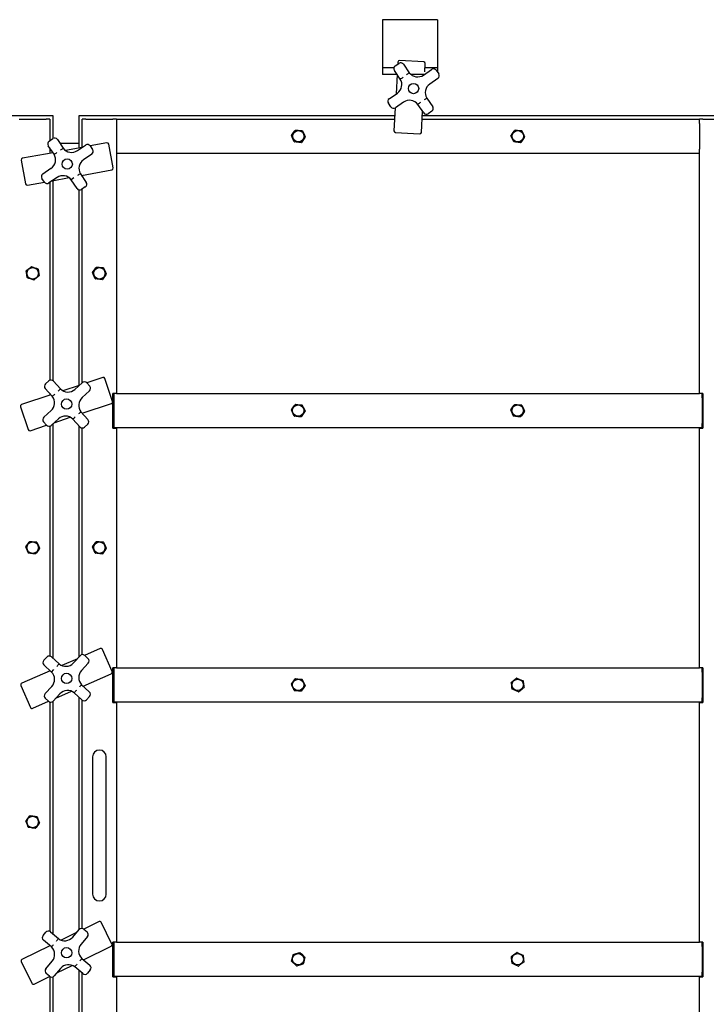
# Paper-space layout 'Sheet2' of a CAD drawing. Units: inches. Extents: x 0.6 to 7.28, y 0.63 to 10.63.
# Drawn here: x 1.64 to 2.16, y 4.64 to 5.39 of the extents above; entities that cross this region are included whole.
import ezdxf

# ---------------------------------------------------------------- set-up
doc = ezdxf.new("R2010")
doc.units = ezdxf.units.IN
doc.header["$MEASUREMENT"] = 0

psp = doc.layouts.new('Sheet2')

# ---------------------------------------------------------------- linework, layer by layer
at = {"color": 7, "linetype": 'Continuous', "lineweight": 25}
for p, q in [((1.96037848, 5.39159539), (1.91871179, 5.39159539)), ((1.91871179, 5.39159539), (1.91871179, 5.38638664)), ((1.96037848, 5.39159539), (1.96037848, 5.38638664)), ((1.91871179, 5.38638664), (1.91871179, 5.36294948)), ((1.96037848, 5.38638664), (1.96037848, 5.36294948)), ((1.91871179, 5.36294948), (1.91871179, 5.35513702)), ((1.96037848, 5.36294948), (1.96037848, 5.35513702)), ((1.92726613, 5.35513702), (1.91871179, 5.35513702)), ((1.91871179, 5.35513702), (1.91871179, 5.34992866)), ((1.92824898, 5.35650648), (1.93099176, 5.35840081)), ((1.93027281, 5.35942365), (1.93018329, 5.35784241)), ((1.9498955, 5.35956474), (1.93159147, 5.36060098)), ((1.93446953, 5.35776448), (1.93896852, 5.3512504)), ((1.94973574, 5.34957187), (1.95591595, 5.35384031)), ((1.95071727, 5.35196505), (1.95107283, 5.35824613)), ((1.96037848, 5.35513702), (1.95089684, 5.35513702)), ((1.96037848, 5.35513702), (1.96037848, 5.3517782)), ((1.92975366, 5.34992866), (1.91871179, 5.34992866)), ((1.93211164, 5.34651459), (1.92761265, 5.35302867)), ((1.92973528, 5.34992866), (1.92890046, 5.33518189)), ((1.95025229, 5.34992866), (1.94026064, 5.34992866)), ((1.96065172, 5.34698343), (1.9544715, 5.34271499)), ((1.95939377, 5.35320398), (1.96128805, 5.35046125)), ((1.92368858, 5.33158224), (1.92986879, 5.33585068)), ((1.95222865, 5.33205108), (1.9567276, 5.325537)), ((1.92494652, 5.32536169), (1.9230522, 5.32810442)), ((1.92830412, 5.32464733), (1.92731726, 5.30721552)), ((1.93460456, 5.3289938), (1.92842429, 5.32472536)), ((1.94987072, 5.32080129), (1.94537177, 5.32731536)), ((1.66850707, 5.31867865), (1.43311918, 5.31867865)), ((1.66850707, 5.30141853), (1.66850707, 5.31867865)), ((1.92796621, 5.31867865), (1.68792307, 5.31867865)), ((1.68792307, 5.31867865), (1.68792307, 5.29418316)), ((1.94811734, 5.30603809), (1.9490226, 5.32202926)), ((2.18792303, 5.31867865), (1.94883292, 5.31867865)), ((1.95609127, 5.32205918), (1.95334854, 5.32016496)), ((1.64256957, 5.31607447), (1.66319457, 5.31607447)), ((1.66590289, 5.31607447), (1.66319457, 5.31607447)), ((1.66590289, 5.31607447), (1.66590289, 5.2996959)), ((1.69052715, 5.29465894), (1.69052715, 5.31607447)), ((1.69323557, 5.31607447), (1.69052715, 5.31607447)), ((1.69323557, 5.31607447), (1.71386057, 5.31607447)), ((1.71656889, 5.31607447), (1.71386057, 5.31607447)), ((1.71656889, 5.31607447), (1.71656889, 5.31601541)), ((1.71656889, 5.31607447), (1.92781881, 5.31607447)), ((1.71656889, 5.31601541), (1.71656889, 5.31274117)), ((1.71656889, 5.31274117), (1.71656889, 5.29336614)), ((1.94868547, 5.31607447), (2.15927721, 5.31607447)), ((2.15927721, 5.31601541), (2.15927721, 5.31607447)), ((2.16198552, 5.31607447), (2.15927721, 5.31607447)), ((2.15927721, 5.31274117), (2.15927721, 5.31601541)), ((2.15927721, 5.31274117), (2.15927721, 5.29336614)), ((2.16198552, 5.31607447), (2.18261053, 5.31607447)), ((1.92849464, 5.3058969), (1.94679867, 5.30486066)), ((1.66918329, 5.28934986), (1.66476731, 5.29592045)), ((1.66544764, 5.29938996), (1.66821423, 5.30124928)), ((1.66590289, 5.29423087), (1.66590289, 5.29016024)), ((1.67168364, 5.30056895), (1.67609972, 5.29399836)), ((1.67351411, 5.29784538), (1.68792307, 5.29784538)), ((1.69052823, 5.29465914), (1.67779761, 5.29233332)), ((1.68684479, 5.29218353), (1.69307864, 5.29637316)), ((1.70924806, 5.29807907), (1.69650737, 5.2957515)), ((1.69654804, 5.29569283), (1.69840746, 5.29292624)), ((1.71399717, 5.27903932), (1.71070239, 5.29707412)), ((1.66833948, 5.29060541), (1.64510149, 5.28635995)), ((1.69772704, 5.28945683), (1.69149319, 5.2852671)), ((1.71656889, 5.29336614), (1.71656889, 5.29009199)), ((1.71656889, 5.29009199), (1.71656889, 5.10774118)), ((2.15927721, 5.29003283), (1.71656889, 5.29003283)), ((2.15927721, 5.29009199), (2.15927721, 5.29336614)), ((2.15927721, 5.10774118), (2.15927721, 5.29009199)), ((1.64409645, 5.28490562), (1.64739132, 5.26687082)), ((1.66057152, 5.27452556), (1.66680546, 5.27871528)), ((1.67145386, 5.27179886), (1.66522002, 5.26760913)), ((1.66777042, 5.26932325), (1.68050104, 5.27164906)), ((1.68911536, 5.27463242), (1.69353134, 5.26806183)), ((1.68995907, 5.27337697), (1.71299222, 5.27758499)), ((1.69052715, 5.27253169), (1.69052715, 5.27348081)), ((1.64884556, 5.26586587), (1.66179118, 5.26823089)), ((1.66175051, 5.26828956), (1.65989119, 5.27105615)), ((1.66590289, 5.26806809), (1.66590289, 5.11769474)), ((1.66850707, 5.11723363), (1.66850707, 5.26945779)), ((1.68423963, 5.27142946), (1.68219893, 5.26998403)), ((1.68661491, 5.26341343), (1.68219893, 5.26998403)), ((1.69285091, 5.26459243), (1.69008442, 5.2627331)), ((1.68792307, 5.26242853), (1.68792307, 5.1137521)), ((1.69052715, 5.1159462), (1.69052715, 5.26303064)), ((1.66268486, 5.11500491), (1.6651633, 5.11723392)), ((1.66869392, 5.11704678), (1.67398774, 5.11116043)), ((1.68488104, 5.11087023), (1.69046585, 5.11589272)), ((1.70623624, 5.11984925), (1.69394797, 5.11575798)), ((1.69399637, 5.11570567), (1.69622538, 5.11322713)), ((1.71360851, 5.10166358), (1.7078171, 5.11905814)), ((1.66779154, 5.10558794), (1.66249772, 5.11147439)), ((1.66590289, 5.10768809), (1.66590289, 5.10642071)), ((1.688181, 5.11383794), (1.67590231, 5.1097499)), ((1.69603824, 5.10969661), (1.69045353, 5.10467412)), ((1.71656889, 5.10774118), (1.71386057, 5.10774118)), ((1.71386057, 5.08138705), (1.71386057, 5.10774118)), ((1.71448556, 5.10774118), (1.71448556, 5.10440788)), ((1.71656889, 5.10774118), (2.15927721, 5.10774118)), ((2.16198552, 5.10774118), (2.15927721, 5.10774118)), ((2.16136053, 5.10440788), (2.16136053, 5.10774118)), ((2.16198552, 5.10774118), (2.16198552, 5.08138705)), ((1.66678004, 5.10671267), (1.6443669, 5.09925055)), ((1.69060195, 5.09268631), (1.71281739, 5.10008273)), ((1.71448556, 5.10440788), (1.71448556, 5.08503285)), ((2.16136053, 5.10440788), (2.16136053, 5.08503285)), ((1.64357579, 5.0976696), (1.6493671, 5.08027503)), ((1.66134376, 5.08970246), (1.66692847, 5.09472496)), ((1.68959045, 5.09381104), (1.69488418, 5.08792469)), ((1.66338553, 5.0836934), (1.66115661, 5.08617185)), ((1.67250086, 5.08852875), (1.66691615, 5.08350626)), ((1.66850707, 4.90641955), (1.66850707, 5.08493703)), ((1.66920099, 5.08556104), (1.68147959, 5.08964918)), ((1.68868807, 5.0823523), (1.68339425, 5.08823865)), ((1.71448556, 5.08503285), (1.71448556, 5.08169954)), ((2.16136053, 5.08169954), (2.16136053, 5.08503285)), ((1.65094805, 5.07948392), (1.66343403, 5.083641)), ((1.66590289, 5.08295343), (1.66590289, 4.9083172)), ((1.68792307, 5.08320296), (1.68792307, 4.90753019)), ((1.69052715, 4.90938648), (1.69052715, 5.08152403)), ((1.69469713, 5.08439407), (1.69221859, 5.08216516)), ((1.71386057, 5.08138705), (1.71656889, 5.08138705)), ((2.16136053, 5.08169954), (1.71448556, 5.08169954)), ((1.71656889, 5.08138705), (1.71656889, 4.89940789)), ((2.15927721, 4.89940789), (2.15927721, 5.08138705)), ((2.15927721, 5.08138705), (2.16198552, 5.08138705)), ((1.70423094, 4.91400389), (1.69237914, 4.90878125)), ((1.71327176, 4.89658742), (1.70587887, 4.91336414)), ((1.66132352, 4.90510748), (1.66358265, 4.90755845)), ((1.66711522, 4.90770238), (1.67293635, 4.90233689)), ((1.68681702, 4.90633028), (1.67497451, 4.90111165)), ((1.68380912, 4.90306689), (1.68889966, 4.9085897)), ((1.69243223, 4.90873363), (1.6948833, 4.9064745)), ((1.66728858, 4.89620942), (1.66146745, 4.90157491)), ((1.66728858, 4.89620942), (1.66902802, 4.89800606)), ((1.69502713, 4.90294193), (1.68993668, 4.89741911)), ((1.71386057, 4.87305366), (1.71386057, 4.89940789)), ((1.71656889, 4.89940789), (1.71386057, 4.89940789)), ((1.71448556, 4.89940789), (1.71448556, 4.89607449)), ((1.71656889, 4.89940789), (2.15927721, 4.89940789)), ((2.16198552, 4.89940789), (2.15927721, 4.89940789)), ((2.16136053, 4.89607449), (2.16136053, 4.89940789)), ((2.16198552, 4.89940789), (2.16198552, 4.87305366)), ((1.66617627, 4.89723461), (1.64455942, 4.88770881)), ((1.66590289, 4.89748668), (1.66590289, 4.89711415)), ((1.69120563, 4.88549779), (1.71263191, 4.8949395)), ((1.71448556, 4.89607449), (1.71448556, 4.87669956)), ((1.84939553, 4.88686031), (1.85225491, 4.89105092)), ((2.16136053, 4.89607449), (2.16136053, 4.87669956)), ((1.64391957, 4.88606089), (1.65131246, 4.86928427)), ((1.66235477, 4.87979047), (1.66744531, 4.88531329)), ((1.69009342, 4.88652298), (1.69591455, 4.88115749)), ((1.66494966, 4.87399877), (1.6624987, 4.8762579)), ((1.67357278, 4.87966541), (1.66848233, 4.8741426)), ((1.67056488, 4.87640212), (1.68240739, 4.88162065)), ((1.69026668, 4.87503002), (1.68444554, 4.88039541)), ((1.68792307, 4.8771902), (1.68792307, 4.70034412)), ((1.69605838, 4.87762491), (1.69379925, 4.87517385)), ((1.71448556, 4.87669956), (1.71448556, 4.87336615)), ((2.16136053, 4.87336615), (2.16136053, 4.87669956)), ((1.65296039, 4.86864442), (1.66500285, 4.87395115)), ((1.66590289, 4.87344936), (1.66590289, 4.69924159)), ((1.66850707, 4.69714535), (1.66850707, 4.87416949)), ((1.69052715, 4.70150228), (1.69052715, 4.87482029)), ((1.71386057, 4.87305366), (1.71656889, 4.87305366)), ((2.16136053, 4.87336615), (1.71448556, 4.87336615)), ((1.71656889, 4.87305366), (1.71656889, 4.6910745)), ((2.15927721, 4.6910745), (2.15927721, 4.87305366)), ((2.15927721, 4.87305366), (2.16198552, 4.87305366)), ((1.6983397, 4.83169952), (1.6983397, 4.81607451)), ((1.70875634, 4.81607451), (1.70875634, 4.83169952)), ((1.6983397, 4.81607451), (1.6983397, 4.74315787)), ((1.70875634, 4.74315787), (1.70875634, 4.81607451)), ((1.6983397, 4.74315787), (1.6983397, 4.72753287)), ((1.70875634, 4.72753287), (1.70875634, 4.74315787)), ((1.70328759, 4.70669217), (1.69165833, 4.70099111)), ((1.71303035, 4.6896585), (1.70496016, 4.70612008)), ((1.66077812, 4.69605524), (1.66293556, 4.69859626)), ((1.66645933, 4.69888392), (1.67249421, 4.69376003)), ((1.68620073, 4.69831554), (1.67458056, 4.69261888)), ((1.68332825, 4.69493238), (1.68818951, 4.70065798)), ((1.69171338, 4.70094564), (1.6942543, 4.69878829)), ((1.66594757, 4.68838662), (1.64473669, 4.67798817)), ((1.66710075, 4.68740758), (1.66106588, 4.69253137)), ((1.66590289, 4.68842456), (1.66590289, 4.68836462)), ((1.69454206, 4.69526442), (1.6896807, 4.68953882)), ((1.71386057, 4.66472037), (1.71386057, 4.6910745)), ((1.71656889, 4.6910745), (1.71386057, 4.6910745)), ((1.71448556, 4.6910745), (1.71448556, 4.6877412)), ((1.71656889, 4.6910745), (2.15927721, 4.6910745)), ((2.16198552, 4.6910745), (2.15927721, 4.6910745)), ((2.16136053, 4.6877412), (2.16136053, 4.6910745)), ((2.16198552, 4.6910745), (2.16198552, 4.66472037)), ((1.69143433, 4.6776791), (1.71245816, 4.68798583)), ((1.71448556, 4.6877412), (1.71448556, 4.66836617)), ((2.025532, 4.68103284), (2.02603873, 4.67598502)), ((2.16136053, 4.6877412), (2.16136053, 4.66836617)), ((1.6441646, 4.67631551), (1.65223469, 4.65985393)), ((1.66283994, 4.67080129), (1.6677012, 4.6765269)), ((1.67118126, 4.66775017), (1.68280133, 4.67344684)), ((1.69028125, 4.67865814), (1.69631612, 4.67353425)), ((1.66566861, 4.66512008), (1.66312759, 4.66727742)), ((1.67405365, 4.67113334), (1.66919239, 4.66540774)), ((1.69092256, 4.6671818), (1.68488769, 4.67230569)), ((1.68792307, 4.66972849), (1.68792307, 4.49172615)), ((1.69052715, 4.49307952), (1.69052715, 4.66751747)), ((1.69660378, 4.67001048), (1.69444634, 4.66746946)), ((1.71448556, 4.66836617), (1.71448556, 4.66503286)), ((2.16136053, 4.66503286), (2.16136053, 4.66836617)), ((1.65390735, 4.65928174), (1.66572366, 4.66507461)), ((1.66590289, 4.66494369), (1.66590289, 4.49110141)), ((1.66850707, 4.48902971), (1.66850707, 4.66484386)), ((1.71386057, 4.66472037), (1.71656889, 4.66472037)), ((2.16136053, 4.66503286), (1.71448556, 4.66503286)), ((1.71656889, 4.66472037), (1.71656889, 4.48274116)), ((2.15927721, 4.48274116), (2.15927721, 4.66472037)), ((2.15927721, 4.66472037), (2.16198552, 4.66472037))]:
    psp.add_line(p, q, dxfattribs=at)
at = {"color": 7, "linetype": 'Continuous', "lineweight": 25, "flags": 128}
for points in [[(1.85161638, 5.29884271), (1.8508372, 5.30053375), (1.85002565, 5.30229491), (1.84949331, 5.30345033)], [(1.84950832, 5.30361342), (1.85005372, 5.30438478), (1.85106433, 5.30581418), (1.85210258, 5.30728269), (1.85243707, 5.30775583)], [(1.85258584, 5.30782437), (1.85443983, 5.30765365), (1.85637087, 5.3074758), (1.85763761, 5.30735925)], [(1.85987939, 5.30249398), (1.85954494, 5.30202084), (1.85853692, 5.30059516), (1.85749603, 5.29912293), (1.85695068, 5.29835157)], [(1.85777137, 5.3072646), (1.85855056, 5.30557365), (1.85936205, 5.3038125), (1.85989445, 5.30265707)], [(2.01827751, 5.29884271), (2.01749838, 5.30053375), (2.01668683, 5.30229491), (2.01615449, 5.30345033)], [(2.01616949, 5.30361342), (2.01671484, 5.30438478), (2.01772551, 5.30581418), (2.01876375, 5.30728269), (2.0190982, 5.30775583)], [(2.01924701, 5.30782437), (2.02110101, 5.30765365), (2.023032, 5.3074758), (2.02429879, 5.30735925)], [(2.02654057, 5.30249398), (2.02620607, 5.30202084), (2.02519804, 5.30059516), (2.02415721, 5.29912293), (2.02361186, 5.29835157)], [(2.02443255, 5.3072646), (2.02521168, 5.30557365), (2.02602323, 5.3038125), (2.02655557, 5.30265707)], [(1.85680192, 5.29828303), (1.85494788, 5.29845375), (1.85301689, 5.29863151), (1.85175009, 5.29874816)], [(2.02346305, 5.29828303), (2.02160905, 5.29845375), (2.01967806, 5.29863151), (2.01841127, 5.29874816)], [(1.64879618, 5.19574945), (1.64849434, 5.19758668), (1.64818009, 5.19950026), (1.64797388, 5.20075552)], [(1.64803166, 5.20090883), (1.64847987, 5.20127598), (1.64983046, 5.20238262), (1.65122515, 5.20352524), (1.65195593, 5.20412392)], [(1.65211755, 5.20415052), (1.65385954, 5.20349326), (1.65567389, 5.20280873), (1.65686412, 5.20235964)], [(1.65773238, 5.19707354), (1.65700159, 5.19647486), (1.65564749, 5.19536539), (1.65425632, 5.1942256), (1.65380811, 5.19385835)], [(1.65696786, 5.20223292), (1.6572697, 5.2003957), (1.65758405, 5.19848211), (1.65779016, 5.19722686)], [(1.70047055, 5.19478019), (1.69969137, 5.19647124), (1.69887982, 5.19823239), (1.69834743, 5.19938782)], [(1.69836249, 5.19955091), (1.69890788, 5.20032227), (1.6999185, 5.20175176), (1.7009567, 5.20322017), (1.70129119, 5.20369332)], [(1.70144001, 5.20376186), (1.70329405, 5.20359114), (1.70522504, 5.20341338), (1.70649173, 5.20329673)], [(1.70873356, 5.19843147), (1.70839906, 5.19795832), (1.70739108, 5.19653264), (1.70635025, 5.19506042), (1.70580485, 5.19428906)], [(1.70662549, 5.20320209), (1.70740467, 5.20151114), (1.70821622, 5.19974998), (1.70874861, 5.19859456)], [(1.65364649, 5.19383186), (1.6519045, 5.19448911), (1.65009015, 5.19517365), (1.64890002, 5.19562273)], [(1.70565604, 5.19422052), (1.70380209, 5.19439124), (1.70187101, 5.19456899), (1.70060431, 5.19468564)], [(1.8515122, 5.09050941), (1.85073302, 5.09220036), (1.84992152, 5.09396161), (1.84938913, 5.09511694)], [(1.84940414, 5.09528003), (1.84994953, 5.09605149), (1.85096015, 5.09748089), (1.8519984, 5.0989494), (1.85233289, 5.09942244)], [(1.85248166, 5.09949098), (1.85433565, 5.09932026), (1.85626669, 5.09914251), (1.85753343, 5.09902586)], [(1.85977526, 5.09416059), (1.85944076, 5.09368755), (1.85843273, 5.09226177), (1.8573919, 5.09078964), (1.8568465, 5.09001818)], [(1.85766719, 5.09893131), (1.85844637, 5.09724036), (1.85925787, 5.09547911), (1.85979027, 5.09432378)], [(2.01817338, 5.09050941), (2.0173942, 5.09220036), (2.01658265, 5.09396161), (2.0160503, 5.09511694)], [(2.01606531, 5.09528003), (2.01661071, 5.09605149), (2.01762133, 5.09748089), (2.01865957, 5.0989494), (2.01899407, 5.09942244)], [(2.01914283, 5.09949098), (2.02099683, 5.09932026), (2.02292787, 5.09914251), (2.02419461, 5.09902586)], [(2.02643638, 5.09416059), (2.02610194, 5.09368755), (2.02509391, 5.09226177), (2.02405303, 5.09078964), (2.02350768, 5.09001818)], [(2.02432837, 5.09893131), (2.02510755, 5.09724036), (2.02591905, 5.09547911), (2.02645144, 5.09432378)], [(1.85669774, 5.08994964), (1.85484374, 5.09012036), (1.8529127, 5.09029822), (1.85164596, 5.09041486)], [(2.02335891, 5.08994964), (2.02150487, 5.09012036), (2.01957388, 5.09029822), (2.01830714, 5.09041486)], [(1.64769648, 4.99121752), (1.64824188, 4.99198898), (1.6492525, 4.99341838), (1.65029069, 4.99488688), (1.65062519, 4.99535993)], [(1.650774, 4.99542857), (1.65262805, 4.99525785), (1.65455904, 4.99507999), (1.65582573, 4.99496334)], [(1.65595949, 4.99486879), (1.65673867, 4.99317785), (1.65755022, 4.99141659), (1.65808261, 4.99026127)], [(1.69836249, 4.99121752), (1.69890788, 4.99198898), (1.6999185, 4.99341838), (1.7009567, 4.99488688), (1.70129119, 4.99535993)], [(1.70144001, 4.99542857), (1.70329405, 4.99525785), (1.70522504, 4.99507999), (1.70649173, 4.99496334)], [(1.70662549, 4.99486879), (1.70740467, 4.99317785), (1.70821622, 4.99141659), (1.70874861, 4.99026127)], [(1.64980455, 4.9864469), (1.64902537, 4.98813785), (1.64821382, 4.9898991), (1.64768143, 4.99105443)], [(1.65806756, 4.99009817), (1.65773306, 4.98962503), (1.65672508, 4.98819925), (1.65568425, 4.98672713), (1.65513885, 4.98595577)], [(1.70047055, 4.9864469), (1.69969137, 4.98813785), (1.69887982, 4.9898991), (1.69834743, 4.99105443)], [(1.70873356, 4.99009817), (1.70839906, 4.98962503), (1.70739108, 4.98819925), (1.70635025, 4.98672713), (1.70580485, 4.98595577)], [(1.65499004, 4.98588713), (1.65313609, 4.98605785), (1.651205, 4.9862357), (1.64993831, 4.98635235)], [(1.70565604, 4.98588713), (1.70380209, 4.98605785), (1.70187101, 4.9862357), (1.70060431, 4.98635235)], [(1.85240251, 4.8911219), (1.85425909, 4.89098208), (1.85619282, 4.89083649), (1.85746132, 4.89074097)], [(1.85759665, 4.89064867), (1.85784783, 4.89012654), (1.85860487, 4.88855312), (1.85938655, 4.88692836), (1.85979613, 4.88607712)], [(2.0164549, 4.88843696), (2.01792693, 4.88957694), (2.01946007, 4.89076434), (2.02046585, 4.89154322)], [(2.02062816, 4.89156542), (2.02235147, 4.89086055), (2.02414636, 4.89012654), (2.02532378, 4.88964499)], [(1.85158275, 4.88212538), (1.85117316, 4.88297672), (1.85041417, 4.88455425), (1.84963445, 4.88617489), (1.84938326, 4.88669692)], [(1.85978386, 4.88591373), (1.85873447, 4.8843758), (1.85764153, 4.88277393), (1.85692448, 4.88172312)], [(2.01707764, 4.88325851), (2.01695014, 4.88419462), (2.01671387, 4.88592918), (2.01647114, 4.88771116), (2.01639291, 4.88828531)], [(2.02187359, 4.88120862), (2.02015027, 4.8819134), (2.01835539, 4.8826475), (2.01717791, 4.88312905)], [(2.02604679, 4.88433708), (2.02457481, 4.88319711), (2.02304163, 4.88200971), (2.0220359, 4.88123072)], [(2.0254241, 4.88951543), (2.02550228, 4.88894139), (2.02573797, 4.88721123), (2.02598133, 4.88542475), (2.02610883, 4.88448874)], [(1.85677689, 4.88165214), (1.8549203, 4.88179196), (1.85298657, 4.88193755), (1.85171807, 4.88203308)], [(1.64773843, 4.78318871), (1.64832832, 4.78392663), (1.64942136, 4.78529403), (1.65054433, 4.78669879), (1.6509061, 4.7871514)], [(1.65105863, 4.78721104), (1.65289938, 4.7869315), (1.65481658, 4.78664022), (1.65607428, 4.78644917)], [(1.65620217, 4.78634689), (1.65688045, 4.78461292), (1.65758679, 4.78280699), (1.65805015, 4.78162232)], [(1.64956187, 4.77830212), (1.64888359, 4.78003609), (1.64817725, 4.78184203), (1.64771389, 4.78302679)], [(1.65470541, 4.77743797), (1.65286466, 4.77771761), (1.65094746, 4.77800879), (1.64968976, 4.77819985)], [(1.65802561, 4.78146031), (1.65766384, 4.7810078), (1.65657363, 4.77964391), (1.65544783, 4.77823554), (1.65485794, 4.77749762)], [(1.84957725, 4.67661196), (1.84999779, 4.67842572), (1.85043573, 4.68031477), (1.85072305, 4.68155399)], [(1.8508349, 4.68167367), (1.85138915, 4.68184262), (1.85305942, 4.68235155), (1.8547841, 4.6828771), (1.85568775, 4.68315244)], [(1.85584732, 4.68311548), (1.85720784, 4.68184438), (1.85862482, 4.68052059), (1.85955438, 4.67965213)], [(2.01653034, 4.68027165), (2.01700064, 4.68061005), (2.01841801, 4.68162976), (2.01988158, 4.68268272), (2.02064845, 4.68323447)], [(2.02081144, 4.6832508), (2.02250879, 4.6824856), (2.0242766, 4.68168863), (2.02543633, 4.68116572)], [(1.85333207, 4.67299188), (1.85197156, 4.67426298), (1.85055458, 4.67558678), (1.84962501, 4.67645523)], [(1.85834449, 4.6744337), (1.85744084, 4.67415826), (1.85576622, 4.67364806), (1.85404589, 4.67312378), (1.85349164, 4.67295492)], [(1.85960214, 4.6794954), (1.85918161, 4.67768164), (1.85874366, 4.6757926), (1.85845635, 4.67455337)], [(2.01696975, 4.67507452), (2.01678378, 4.6769271), (2.01659008, 4.67885662), (2.01646297, 4.68012234)], [(2.02169031, 4.67285656), (2.01999295, 4.67362176), (2.0182251, 4.67441874), (2.01706542, 4.67494165)], [(2.02597141, 4.67583572), (2.02520455, 4.67528396), (2.02378351, 4.67426161), (2.02232361, 4.67321129), (2.02185325, 4.67287289)]]:
    psp.add_lwpolyline(points, dxfattribs=at)
at = {"color": 7, "linetype": 'Continuous', "lineweight": 25}
for centre, radius in [((1.94217014, 5.33928285), 0.00390625), ((1.85469387, 5.30305368), 0.00432943), ((2.02135503, 5.30305368), 0.00432943), ((1.67914931, 5.28199118), 0.00390625), ((1.65288203, 5.19899118), 0.00432943), ((1.70354803, 5.19899118), 0.00432943), ((1.67869097, 5.09969952), 0.00390625), ((1.8545897, 5.09472035), 0.00432943), ((2.02125086, 5.09472035), 0.00432943), ((1.65288203, 4.99065785), 0.00432943), ((1.70354803, 4.99065785), 0.00432943), ((1.67869097, 4.89136618), 0.00390625), ((1.8545897, 4.88638702), 0.00432943), ((2.02125086, 4.88638702), 0.00432943), ((1.65288203, 4.78232452), 0.00432943), ((1.67869097, 4.68303285), 0.00390625), ((1.8545897, 4.67805368), 0.00432943), ((2.02125086, 4.67805368), 0.00432943)]:
    psp.add_circle(centre, radius, dxfattribs=at)
for centre, radius, start, end in [((1.92966972, 5.3544494), 0.0025, 124.63115112, 214.63115112), ((1.93152081, 5.35935298), 0.00125, 86.7599239, 176.7599239), ((1.93241248, 5.35634371), 0.0025, 34.63115112, 124.63115112), ((1.94982483, 5.35831678), 0.00125, 356.7599239, 86.7599239), ((1.95733669, 5.35178326), 0.0025, 34.63115112, 124.63115112), ((1.92536982, 5.34236473), 0.00791667, 304.63115112, 31.61418981), ((1.55886388, 5.9185752), 0.68305727, 303.12291819, 303.33268553), ((1.45683585, 6.01181312), 0.81779889, 305.94981641, 306.12502385), ((1.94523676, 5.35608596), 0.00791667, 217.64811243, 304.63115112), ((1.959231, 5.34904051), 0.0025, 304.63115112, 34.63115112), ((1.95897046, 5.33620097), 0.00791667, 124.63115112, 211.61418981), ((1.92510928, 5.32952519), 0.0025, 124.63115112, 214.63115112), ((2.77123875, 4.07939654), 1.49663654, 123.17744604, 123.27318226), ((1.92700358, 5.32678243), 0.0025, 214.63115112, 304.63115112), ((1.93910352, 5.32247973), 0.00791667, 37.64811243, 124.63115112), ((2.46445968, 4.61591054), 0.88065265, 125.95425921, 126.11695802), ((1.95467055, 5.3241163), 0.0025, 304.63115112, 34.63115112), ((1.95192779, 5.32222199), 0.0025, 214.63115112, 304.63115112), ((1.66960875, 5.29917439), 0.0025, 33.90465282, 123.90465282), ((1.85469387, 5.30305368), 0.00521566, 173.83941827, 175.63897066), ((1.85469387, 5.30305368), 0.00521566, 113.83941827, 115.63897066), ((1.85469387, 5.30305368), 0.00521566, 53.83941827, 55.63897066), ((1.85469387, 5.30305368), 0.00521566, 353.83941827, 355.63897066), ((1.92856529, 5.3071449), 0.00125, 176.7599239, 266.7599239), ((1.94686931, 5.3061087), 0.00125, 266.7599239, 356.7599239), ((2.02135503, 5.30305368), 0.00521566, 173.83941827, 175.63897066), ((2.02135503, 5.30305368), 0.00521566, 113.83941827, 115.63897066), ((2.02135503, 5.30305368), 0.00521566, 53.83941827, 55.63897066), ((2.02135503, 5.30305368), 0.00521566, 353.83941827, 355.63897066), ((1.6668422, 5.29731501), 0.0025, 123.90465282, 213.90465282), ((1.25963664, 5.87980783), 0.71875882, 305.21039762, 305.40974418), ((1.68242873, 5.29875406), 0.00791667, 216.92161413, 303.90465282), ((1.69447314, 5.29429829), 0.0025, 33.90465282, 123.90465282), ((1.70947272, 5.29684945), 0.00125, 10.35337145, 100.35337145), ((1.85469387, 5.30305368), 0.00521566, 233.83941827, 235.63897066), ((1.85469387, 5.30305368), 0.00521566, 293.83941827, 295.63897066), ((2.02135503, 5.30305368), 0.00521566, 233.83941827, 235.63897066), ((2.02135503, 5.30305368), 0.00521566, 293.83941827, 295.63897066), ((1.66238941, 5.28528584), 0.00791667, 303.90465282, 30.88769151), ((1.26910747, 5.91968139), 0.74657786, 302.40358132, 302.59550199), ((1.69633251, 5.29153173), 0.0025, 303.90465282, 33.90465282), ((1.64532611, 5.2851303), 0.00125, 100.35337145, 190.35337145), ((1.6959092, 5.27869653), 0.00791667, 123.90465282, 210.88769151), ((1.71276756, 5.27881462), 0.00125, 280.35337145, 10.35337145), ((1.6619661, 5.27245063), 0.0025, 123.90465282, 213.90465282), ((1.67586988, 5.2652283), 0.00791667, 36.92161413, 123.90465282), ((2.02430902, 4.74614729), 0.62582052, 122.38506494, 122.61401836), ((1.64862095, 5.26709547), 0.00125, 190.35337145, 280.35337145), ((1.66382547, 5.26968408), 0.0025, 213.90465282, 303.90465282), ((1.69145641, 5.26666735), 0.0025, 303.90465282, 33.90465282), ((1.68868986, 5.26480797), 0.0025, 213.90465282, 303.90465282), ((1.65288203, 5.19899118), 0.00521566, 158.42847101, 160.2280234), ((1.65288203, 5.19899118), 0.00521566, 98.42847101, 100.2280234), ((1.65288203, 5.19899118), 0.00521566, 38.42847101, 40.2280234), ((1.65288203, 5.19899118), 0.00521566, 338.42847101, 340.2280234), ((1.70354803, 5.19899118), 0.00521566, 173.83941827, 175.63897066), ((1.70354803, 5.19899118), 0.00521566, 113.83941827, 115.63897066), ((1.70354803, 5.19899118), 0.00521566, 53.83941827, 55.63897066), ((1.70354803, 5.19899118), 0.00521566, 353.83941827, 355.63897066), ((1.65288203, 5.19899118), 0.00521566, 218.42847101, 220.2280234), ((1.65288203, 5.19899118), 0.00521566, 278.42847101, 280.2280234), ((1.70354803, 5.19899118), 0.00521566, 233.83941827, 235.63897066), ((1.70354803, 5.19899118), 0.00521566, 293.83941827, 295.63897066), ((1.66435658, 5.11314607), 0.0025, 131.96594305, 221.96594305), ((1.66683505, 5.11537504), 0.0025, 41.96594305, 131.96594305), ((1.69213753, 5.11403391), 0.0025, 41.96594305, 131.96594305), ((1.70663114, 5.11866329), 0.00125, 18.41466168, 108.41466168), ((0.66363293, 6.28066944), 1.54568789, 310.51533926, 310.60803571), ((1.09847315, 5.71853841), 0.83673476, 313.28576404, 313.45700631), ((1.67958729, 5.11675664), 0.00791667, 224.98290436, 311.96594305), ((1.69436649, 5.11155543), 0.0025, 311.96594305, 41.96594305), ((1.66163467, 5.10061133), 0.00791667, 311.96594305, 38.94898174), ((1.69574727, 5.0987877), 0.00791667, 131.96594305, 218.94898174), ((1.71242249, 5.10126871), 0.00125, 288.41466168, 18.41466168), ((1.64476179, 5.09806451), 0.00125, 108.41466168, 198.41466168), ((2.08590577, 4.62884902), 0.6109464, 130.4429667, 130.67749484), ((1.8545897, 5.09472035), 0.00521566, 173.83941827, 175.63897066), ((1.8545897, 5.09472035), 0.00521566, 113.83941827, 115.63897066), ((1.8545897, 5.09472035), 0.00521566, 53.83941827, 55.63897066), ((1.8545897, 5.09472035), 0.00521566, 353.83941827, 355.63897066), ((2.02125086, 5.09472035), 0.00521566, 173.83941827, 175.63897066), ((2.02125086, 5.09472035), 0.00521566, 113.83941827, 115.63897066), ((2.02125086, 5.09472035), 0.00521566, 53.83941827, 55.63897066), ((2.02125086, 5.09472035), 0.00521566, 353.83941827, 355.63897066), ((1.66301545, 5.0878436), 0.0025, 131.96594305, 221.96594305), ((1.67779465, 5.08264239), 0.00791667, 44.98290436, 131.96594305), ((2.33447712, 4.40086948), 0.94677625, 133.29571559, 133.44705477), ((1.69302536, 5.08625296), 0.0025, 311.96594305, 41.96594305), ((1.8545897, 5.09472035), 0.00521566, 233.83941827, 235.63897066), ((1.8545897, 5.09472035), 0.00521566, 293.83941827, 295.63897066), ((2.02125086, 5.09472035), 0.00521566, 233.83941827, 235.63897066), ((2.02125086, 5.09472035), 0.00521566, 293.83941827, 295.63897066), ((1.65055314, 5.08066993), 0.00125, 198.41466168, 288.41466168), ((1.66524441, 5.08536512), 0.0025, 221.96594305, 311.96594305), ((1.69054689, 5.08402399), 0.0025, 221.96594305, 311.96594305), ((1.65288203, 4.99065785), 0.00521566, 113.83941827, 115.63897066), ((1.65288203, 4.99065785), 0.00521566, 53.83941827, 55.63897066), ((1.70354803, 4.99065785), 0.00521566, 113.83941827, 115.63897066), ((1.70354803, 4.99065785), 0.00521566, 53.83941827, 55.63897066), ((1.65288203, 4.99065785), 0.00521566, 173.83941827, 175.63897066), ((1.65288203, 4.99065785), 0.00521566, 353.83941827, 355.63897066), ((1.70354803, 4.99065785), 0.00521566, 173.83941827, 175.63897066), ((1.70354803, 4.99065785), 0.00521566, 353.83941827, 355.63897066), ((1.65288203, 4.99065785), 0.00521566, 233.83941827, 235.63897066), ((1.65288203, 4.99065785), 0.00521566, 293.83941827, 295.63897066), ((1.70354803, 4.99065785), 0.00521566, 233.83941827, 235.63897066), ((1.70354803, 4.99065785), 0.00521566, 293.83941827, 295.63897066), ((1.704735, 4.91286005), 0.00125, 23.78132157, 113.78132157), ((1.66542091, 4.90586412), 0.0025, 47.33260295, 137.33260295), ((1.69073791, 4.90689538), 0.0025, 47.33260295, 137.33260295), ((1.69318891, 4.90463625), 0.0025, 317.33260295, 47.33260295), ((1.66316177, 4.90341312), 0.0025, 137.33260295, 227.33260295), ((1.10650991, 5.3976262), 0.75242968, 318.64278487, 318.83320502), ((1.67798803, 4.90843237), 0.00791667, 230.34956425, 317.33260295), ((1.66162415, 4.89067875), 0.00791667, 317.33260295, 44.31564164), ((1.69575779, 4.89205362), 0.00791667, 137.33260295, 224.31564164), ((1.71212787, 4.89608337), 0.00125, 293.78132157, 23.78132157), ((1.8545897, 4.88638702), 0.00521566, 114.79364071, 116.5931931), ((1.8545897, 4.88638702), 0.00521566, 54.79364071, 56.5931931), ((2.02125086, 4.88638702), 0.00521566, 96.85702119, 98.65657359), ((1.64506343, 4.88656498), 0.00125, 113.78132157, 203.78132157), ((2.22028268, 4.37150078), 0.73915392, 135.83136098, 136.02521088), ((1.8545897, 4.88638702), 0.00521566, 174.79364071, 176.5931931), ((1.8545897, 4.88638702), 0.00521566, 354.79364071, 356.5931931), ((2.02125086, 4.88638702), 0.00521566, 156.85702119, 158.65657359), ((2.02125086, 4.88638702), 0.00521566, 216.85702119, 218.65657359), ((2.02125086, 4.88638702), 0.00521566, 36.85702119, 38.65657359), ((2.02125086, 4.88638702), 0.00521566, 336.85702119, 338.65657359), ((1.66419304, 4.87809612), 0.0025, 137.33260295, 227.33260295), ((1.67939391, 4.8743), 0.00791667, 50.34956425, 137.33260295), ((2.279709, 4.35980233), 0.79079437, 138.64719237, 138.82838444), ((1.69422017, 4.87931925), 0.0025, 317.33260295, 47.33260294), ((1.8545897, 4.88638702), 0.00521566, 234.79364071, 236.5931931), ((1.8545897, 4.88638702), 0.00521566, 294.79364071, 296.5931931), ((2.02125086, 4.88638702), 0.00521566, 276.85702119, 278.65657359), ((1.6524563, 4.86978831), 0.00125, 203.78132157, 293.78132157), ((1.66664404, 4.87583698), 0.0025, 227.33260295, 317.33260295), ((1.69196103, 4.87686825), 0.0025, 227.33260295, 317.33260295), ((1.70354803, 4.83169952), 0.00520833, 0, 180), ((1.65288203, 4.78232452), 0.00521566, 110.46273979, 112.26229218), ((1.65288203, 4.78232452), 0.00521566, 50.46273979, 52.26229218), ((1.65288203, 4.78232452), 0.00521566, 170.46273979, 172.26229218), ((1.65288203, 4.78232452), 0.00521566, 230.46273979, 232.26229218), ((1.65288203, 4.78232452), 0.00521566, 350.46273979, 352.26229218), ((1.65288203, 4.78232452), 0.00521566, 290.46273979, 292.26229218), ((1.70354803, 4.72753285), 0.00520833, 180, 0), ((1.70383779, 4.70556983), 0.00125, 26.11603364, 116.11603364), ((1.6626839, 4.69443717), 0.0025, 139.66731501, 229.66731501), ((1.66484132, 4.69697817), 0.0025, 49.66731501, 139.66731501), ((1.69009529, 4.69903992), 0.0025, 49.66731501, 139.66731501), ((1.69263629, 4.6968825), 0.0025, 319.66731501, 49.66731501), ((1.17850333, 5.1249679), 0.65588602, 318.15416699, 318.3726205), ((1.02500819, 5.21510098), 0.83128486, 320.98741482, 321.15977698), ((1.67729339, 4.70005623), 0.00791667, 232.68427632, 319.66731501), ((1.69571562, 4.68441497), 0.00791667, 139.66731501, 226.6503537), ((1.71190794, 4.68910825), 0.00125, 296.11603364, 26.11603364), ((1.66166633, 4.68165073), 0.00791667, 319.66731501, 46.6503537), ((1.8545897, 4.67805368), 0.00521566, 136.04702764, 137.84658003), ((1.8545897, 4.67805368), 0.00521566, 76.04702764, 77.84658003), ((2.02125086, 4.67805368), 0.00521566, 94.83293554, 96.63248793), ((2.02125086, 4.67805368), 0.00521566, 34.83293554, 36.63248793), ((1.64528694, 4.67686574), 0.00125, 116.11603364, 206.11603364), ((1.68008856, 4.66600946), 0.00791667, 52.68427632, 139.66731501), ((2.42283974, 4.07786903), 0.94759071, 140.99658724, 141.14778932), ((3.12662999, 3.39552004), 1.9260169, 138.22452506, 138.29891914), ((1.69469804, 4.67162853), 0.0025, 319.66731501, 49.66731501), ((1.8545897, 4.67805368), 0.00521566, 196.04702764, 197.84658003), ((1.8545897, 4.67805368), 0.00521566, 316.04702764, 317.84658003), ((1.8545897, 4.67805368), 0.00521566, 16.04702764, 17.84658003), ((2.02125086, 4.67805368), 0.00521566, 154.83293554, 156.63248793), ((2.02125086, 4.67805368), 0.00521566, 214.83293554, 216.63248793), ((2.02125086, 4.67805368), 0.00521566, 334.83293554, 336.63248793), ((1.66474565, 4.6691832), 0.0025, 139.66731501, 229.66731501), ((1.69254062, 4.66908753), 0.0025, 229.66731501, 319.66731501), ((1.8545897, 4.67805368), 0.00521566, 256.04702764, 257.84658003), ((2.02125086, 4.67805368), 0.00521566, 274.83293554, 276.63248793), ((1.65335709, 4.66040416), 0.00125, 206.11603364, 296.11603364), ((1.66728665, 4.66702578), 0.0025, 229.66731501, 319.66731501)]:
    psp.add_arc(centre, radius, start, end, dxfattribs=at)

doc.saveas('drawing.dxf')
